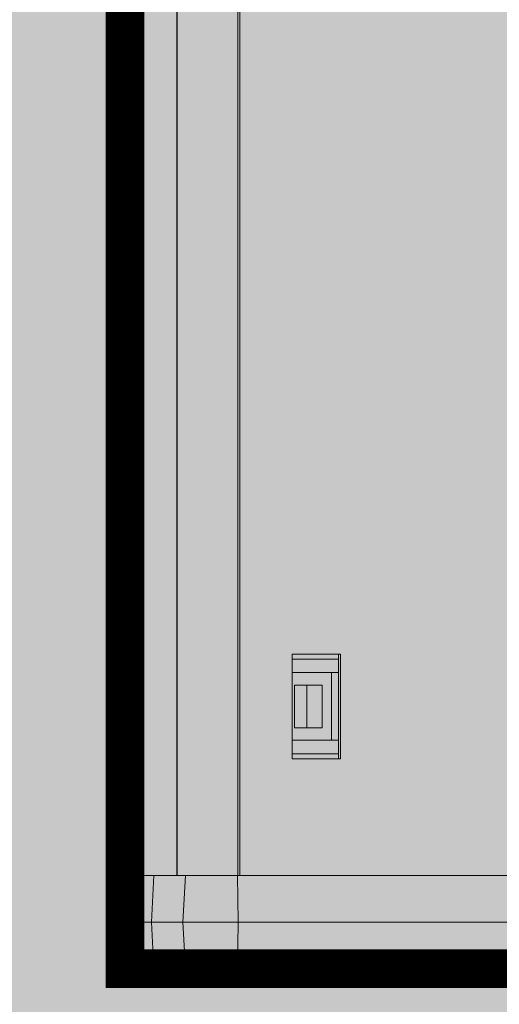
# Model space of a CAD drawing. Units: metres. Extents: x 921018 to 921583, y 1707712 to 1708164.
# Drawn here: x 921086 to 921086, y 1707979 to 1707979 of the extents above; entities that cross this region are included whole.
import ezdxf

# ---------------------------------------------------------------- set-up
doc = ezdxf.new("R2010")
doc.units = ezdxf.units.M
doc.layers.get('0').update_dxf_attribs({"color": 250})
for name, color, linetype, lineweight in [('.', 253, 'Continuous', 15), ('A-MURO-ACHU', 252, 'Continuous', 5), ('SCH_AV', 250, 'Continuous', 0)]:
    doc.layers.add(name, color=color, linetype=linetype, lineweight=lineweight)

# ---------------------------------------------------------------- blocks, each defined once
blk = doc.blocks.new('*U222')
at = {"layer": 'SCH_AV', "true_color": 0xffffff}
h = blk.add_hatch(color=7, dxfattribs=at)
h.dxf.hatch_style = 1
h.paths.add_polyline_path([(-0.4, 1.4), (-0.4, -1.2), (0.4, -1.2), (0.4, 1.4)])
blk = doc.blocks.new('Strand  FLX S48')
at = {"layer": '.', "lineweight": 5, "true_color": 0xffffff}
h = blk.add_hatch(color=7, dxfattribs=at)
h.dxf.hatch_style = 1
h.paths.add_polyline_path([(-0.3345, 0), (0.3345, 0), (0.3345, 0.28252), (-0.3345, 0.28252)])
at = {"color": 165, "lineweight": 5, "true_color": 0x5e67af}
for p, q in [((-0.3345, 0.28252), (-0.3285, 0.28304)), ((-0.3345, 0), (-0.3345, 0.28252)), ((-0.3285, 0.28304), (-0.3285, -0.00053)), ((-0.32249, 0.28252), (-0.3285, 0.28304)), ((-0.32249, 0), (-0.32249, 0.28252)), ((-0.3345, 0.27879), (-0.3285, 0.2791)), ((-0.3285, 0.2791), (-0.32249, 0.27879)), ((-0.32249, 0.27584), (-0.04671, 0.27584)), ((-0.32249, 0.27581), (-0.04671, 0.27581)), ((-0.3285, 0.27505), (-0.3345, 0.27474)), ((-0.32249, 0.27474), (-0.3285, 0.27505)), ((-0.3345, 0.26801), (-0.3285, 0.26793)), ((-0.3285, 0.26793), (-0.32249, 0.26801)), ((-0.32249, 0.26798), (0.32249, 0.26798)), ((-0.32249, 0.26773), (0.32249, 0.26773)), ((-0.30743, 0.25473), (-0.30743, 0.26096)), ((-0.30743, 0.26096), (-0.29393, 0.26096)), ((-0.30678, 0.26096), (-0.30678, 0.25498)), ((-0.30503, 0.25498), (-0.30503, 0.26096)), ((-0.30343, 0.2571), (-0.30343, 0.26065)), ((-0.30343, 0.26065), (-0.29793, 0.26065)), ((-0.29793, 0.26065), (-0.29793, 0.2571)), ((-0.29633, 0.26096), (-0.29633, 0.25498)), ((-0.29458, 0.25498), (-0.29458, 0.26096)), ((-0.29393, 0.26096), (-0.29393, 0.25473)), ((-0.30343, 0.25908), (-0.29793, 0.25908)), ((-0.29793, 0.2571), (-0.30343, 0.2571)), ((-0.29633, 0.2559), (-0.30503, 0.2559)), ((-0.30743, 0.25498), (-0.29393, 0.25498)), ((-0.29393, 0.25473), (-0.30743, 0.25473))]:
    blk.add_line(p, q, dxfattribs=at)
at = {"layer": 'SCH_AV', "color": 18, "lineweight": 5, "true_color": 0x000000, "const_width": 0.005}
blk.add_lwpolyline([(-0.3345, 0), (0.3345, 0), (0.3345, 0.28252), (-0.3345, 0.28252)], close=True, dxfattribs=at)

msp = doc.modelspace()

# ---------------------------------------------------------------- hatches: boundary and pattern name
at = {"layer": 'A-MURO-ACHU'}
h = msp.add_hatch(dxfattribs=at)
h.set_pattern_fill('ANSI31', color=256, scale=0.0088)
h.set_pattern_definition([(23.733374, (920885.845417, 1707913.530482), (-0.011245321, 0.025577067), [])])
edge = h.paths.add_edge_path()
edge.add_line((921086.94447, 1707974.05531), (921086.93211, 1707976.54334))
edge.add_line((921086.93211, 1707976.54334), (921085.87189, 1707977.43798))
edge.add_line((921085.87189, 1707977.43798), (921085.87189, 1707978.21352))
edge.add_line((921085.87189, 1707978.21352), (921086.02189, 1707978.21352))
edge.add_line((921086.02189, 1707978.21352), (921086.02189, 1707977.50767))
edge.add_line((921086.02189, 1707977.50767), (921087.36089, 1707976.37781))
edge.add_line((921087.36089, 1707976.37781), (921087.36089, 1707976.6308))
edge.add_arc((921089.33853, 1707976.63116), 1.97764, 143.66901, 180.01045, ccw=False)
edge.add_line((921087.74532, 1707977.80281), (921086.95, 1707978.50417))
edge.add_arc((921089.35551, 1707976.58645), 3.07638, 90.25263, 141.43735, ccw=False)
edge.add_line((921089.34194, 1707979.6628), (921089.75481, 1707979.6628))
edge.add_line((921089.75481, 1707979.6628), (921089.75481, 1707979.5128))
edge.add_line((921089.75481, 1707979.5128), (921089.34189, 1707979.5128))
edge.add_arc((921089.34144, 1707976.62824), 2.88456, 89.99122, 139.08371)
edge.add_line((921087.16168, 1707978.5175), (921087.83884, 1707977.92034))
edge.add_arc((921089.33852, 1707976.63116), 1.97764, 89.98963, 139.31655, ccw=False)
edge.add_line((921089.33888, 1707978.6088), (921090.6597, 1707978.6088))
edge.add_line((921090.6597, 1707978.6088), (921090.6597, 1707979.7088))
edge.add_line((921090.6597, 1707979.7088), (921090.8157, 1707979.7088))
edge.add_line((921090.8157, 1707979.7088), (921090.8157, 1707979.1428))
edge.add_line((921090.8157, 1707979.1428), (921091.2257, 1707979.1428))
edge.add_line((921091.2257, 1707979.1428), (921091.2257, 1707981.32455))
edge.add_line((921091.2257, 1707981.32455), (921090.8157, 1707981.32455))
edge.add_line((921090.8157, 1707981.32455), (921090.8157, 1707981.2528))
edge.add_line((921090.8157, 1707981.2528), (921089.33777, 1707981.2528))
edge.add_arc((921089.33777, 1707983.2778), 2.025, 180, 270, ccw=False)
edge.add_line((921087.31277, 1707983.2778), (921087.31277, 1707983.47964))
edge.add_line((921087.31277, 1707983.47964), (921086.02189, 1707982.39037))
edge.add_line((921086.02189, 1707982.39037), (921086.02189, 1707981.68452))
edge.add_line((921086.02189, 1707981.68452), (921085.87189, 1707981.68452))
edge.add_line((921085.87189, 1707981.68452), (921085.87189, 1707982.46006))
edge.add_line((921085.87189, 1707982.46006), (921086.89842, 1707983.32627))
edge.add_line((921086.89842, 1707983.32627), (921086.88589, 1707985.8503))
edge.add_line((921086.88589, 1707985.8503), (921087.41589, 1707985.8503))
edge.add_line((921087.41589, 1707985.8503), (921087.42596, 1707983.82316))
edge.add_line((921087.42596, 1707983.82316), (921087.46277, 1707983.59261))
edge.add_line((921087.46277, 1707983.59261), (921087.46277, 1707983.2778))
edge.add_arc((921089.33777, 1707983.2778), 1.875, 180, 270)
edge.add_line((921089.33777, 1707981.4028), (921090.8407, 1707981.4028))
edge.add_line((921090.8407, 1707981.4028), (921091.3357, 1707981.4028))
edge.add_line((921091.3357, 1707981.4028), (921091.3357, 1707979.0328))
edge.add_line((921091.3357, 1707979.0328), (921090.8157, 1707979.0328))
edge.add_line((921090.8157, 1707979.0328), (921090.8157, 1707978.5028))
edge.add_line((921090.8157, 1707978.5028), (921089.33889, 1707978.5028))
edge.add_arc((921089.33889, 1707976.6308), 1.872, 90, 180)
edge.add_line((921087.46689, 1707976.6308), (921087.46689, 1707976.30067))
edge.add_line((921087.46689, 1707976.30067), (921087.46688, 1707974.05531))
edge.add_line((921087.46688, 1707974.05531), (921086.94447, 1707974.05531))

# ---------------------------------------------------------------- block references
at = {"layer": 'SCH_AV', "color": 1}
msp.add_blockref('*U222', (921086.44689, 1707980.25951), dxfattribs=at)
at = {"layer": 'SCH_AV', "color": 18, "lineweight": 5, "true_color": 0x000000, "rotation": 90}
msp.add_blockref('Strand  FLX S48', (921086.66402, 1707979.4603), dxfattribs=at)

doc.saveas('drawing.dxf')
